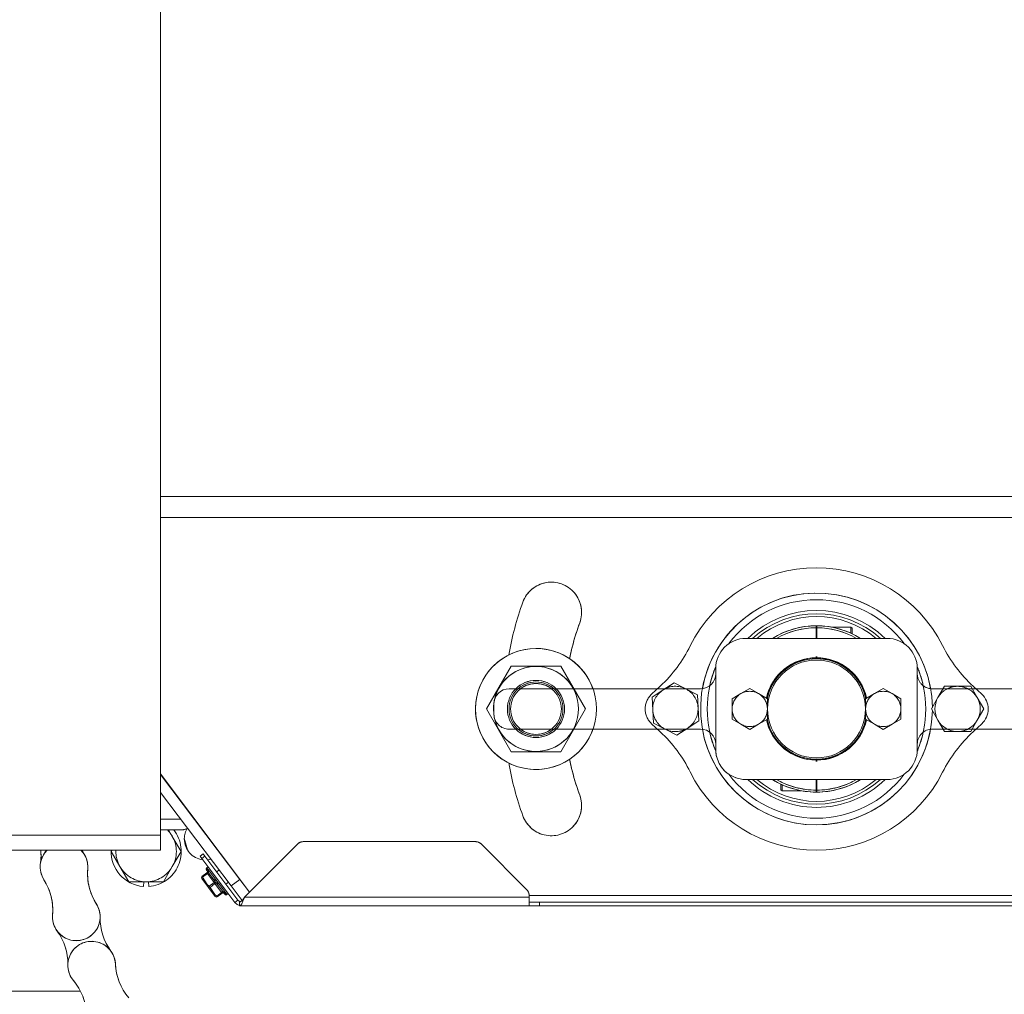
# Model space of a CAD drawing. Units: inches. Extents: x 0.4 to 16.6, y 0.2 to 10.8.
# Drawn here: x 4 to 4.2, y 9.3 to 9.6 of the extents above; entities that cross this region are included whole.
import ezdxf

# ---------------------------------------------------------------- set-up
doc = ezdxf.new("R2010")
doc.units = ezdxf.units.IN
doc.header["$MEASUREMENT"] = 0
doc.linetypes.add('PHANTOM', pattern=[0.49999999999999994, 0.25, -0.05, 0.05, -0.05, 0.05, -0.05])
doc.layers.add('FORMAT', color=7, linetype='Continuous')
doc.styles.add('SLDTEXTSTYLE2', font='GOTHIC.TTF', dxfattribs={"width": 0.913})
doc.dimstyles.new('SLDDIMSTYLE8', dxfattribs={"dimtxt": 0.0625, "dimasz": 0.045, "dimexe": 0, "dimexo": 0.0625, "dimgap": 0.015625, "dimtad": 0, "dimtih": 1, "dimtoh": 1, "dimdec": 6, "dimlfac": 48, "dimrnd": 1e-09, "dimzin": 12, "dimdsep": 46, "dimlunit": 5, "dimtxsty": 'SLDTEXTSTYLE2', "dimsah": 1, "dimcen": 0.09, "dimadec": 0, "dimazin": 3, "dimtfac": 1, "dimtofl": 0, "dimtmove": 0, "dimatfit": 3, "dimfxl": 0, "dimfrac": 2, "dimtolj": 1, "dimtzin": 12, "dimarcsym": 0})

# ---------------------------------------------------------------- blocks, each defined once
blk = doc.blocks.new('_D_23')
at = {"layer": 'FORMAT'}
for p, q in [((2.442862012939592, 9.713076636713962), (2.442876124953456, 9.07829750542455)), ((5.908991776889545, 9.71315421691341), (5.909005888915044, 9.07837456226034)), ((2.95218669153854, 9.215952231424613), (2.933176274585999, 9.215952231424613)), ((2.933176274585999, 9.215952231424613), (2.933176274585999, 9.11664668027748)), ((3.358668149163389, 9.215952231424613), (3.37767856611593, 9.215952231424613)), ((3.37767856611593, 9.215952231424613), (3.37767856611593, 9.11664668027748)), ((2.442874346443336, 9.15829750540478), (2.808936669943139, 9.158305643474119)), ((5.909004110404924, 9.15837456224057), (3.501918184508631, 9.158321049407078)), ((2.933176274585999, 9.11664668027748), (2.95218669153854, 9.11664668027748)), ((3.37767856611593, 9.11664668027748), (3.358668149163389, 9.11664668027748))]:
    blk.add_line(p, q, dxfattribs=at)
for points in [[(2.442874346443336, 9.15829750540478), (2.48787451316754, 9.150798505818576), (2.487874179696892, 9.165798505814868)], [(5.909004110404924, 9.15837456224057), (5.864003943680721, 9.165873561826775), (5.864004277151367, 9.150873561830483)]]:
    blk.add_solid(points, dxfattribs=at)
at = {"layer": 'FORMAT', "char_height": 0.0625, "attachment_point": 1, "style": 'SLDTEXTSTYLE2'}
for s, insert in [('166 3/8"', (2.997325575298637, 9.308459829392946)), ('13\'-10 3/8"', (2.95218669153854, 9.196480655485919)), ('CLEAR OPENING', (2.821631149935631, 9.084501490745453))]:
    blk.add_mtext(s, dxfattribs=dict(at, insert=insert))

msp = doc.modelspace()

# ---------------------------------------------------------------- linework, layer by layer
at = {"color": 7, "linetype": 'Continuous', "lineweight": 18}
for p, q in [((4.006383608170949, 9.376183234739894), (4.006383608170948, 10.0303778245575)), ((4.006383608170949, 9.463620734739893), (4.345398445882842, 9.463620734739893)), ((4.175783605151904, 9.43021942451686), (4.175783605151904, 9.429698584511232)), ((4.175783605151904, 9.426964484739894), (4.175783605151904, 9.429698584511232)), ((4.175998448901904, 9.42859208890656), (4.175783605151904, 9.42859208890656)), ((4.175998448901904, 9.429698584511232), (4.175998448901904, 9.43021942451686)), ((4.175998448901904, 9.429698584511232), (4.175998448901904, 9.426964484739894)), ((4.184800532235237, 9.429894172239894), (4.179904698901904, 9.429894172239894)), ((4.179904698901904, 9.429841450054726), (4.179904698901904, 9.429894172239894)), ((4.185113032235238, 9.429581672239893), (4.184800532235237, 9.429894172239894)), ((4.184800532235237, 9.428285230760585), (4.184800532235237, 9.429894172239894)), ((4.185113032235238, 9.429581672239893), (4.185113032235238, 9.428119168616814)), ((4.194120193693571, 9.426964484739894), (4.157661860360237, 9.426964484739894)), ((4.174421427686189, 9.421651984739894), (4.174247304752103, 9.421651984739894)), ((4.175783605151904, 9.421959488054284), (4.175783605151904, 9.421755708283785)), ((4.175998448901904, 9.421755708283785), (4.175998448901904, 9.421938033495083)), ((4.177534749301704, 9.421651984739894), (4.177360626367619, 9.421651984739894)), ((4.097012066533089, 9.419808152718893), (4.090619162469719, 9.408735318073225)), ((4.109797874659827, 9.419808152718895), (4.097012066533089, 9.419808152718893)), ((4.113183746071167, 9.41394365140656), (4.109797874659827, 9.419808152718895)), ((4.149849360360237, 9.41784990140656), (4.149849360360237, 9.419151984739893)), ((4.168078527026905, 9.419151984739894), (4.168113298852461, 9.419151984739894)), ((4.183668755201347, 9.419151984739894), (4.183703527026903, 9.419151984739894)), ((4.20193269369357, 9.39831865140656), (4.20193269369357, 9.419151984739893)), ((4.09646394369357, 9.41394365140656), (4.145943110360237, 9.41394365140656)), ((4.135539330831564, 9.41464560439852), (4.134788693018347, 9.41394365140656)), ((4.13909974573739, 9.41548692297922), (4.136599907672188, 9.413874454826395)), ((4.142106513408888, 9.413943192446816), (4.13909974573739, 9.41548692297922)), ((4.158638422860237, 9.414003639279581), (4.156357172860237, 9.412686558977994)), ((4.160919672860238, 9.412686558977994), (4.158638422860237, 9.414003639279581)), ((4.19314363119357, 9.414003639279581), (4.190862381193571, 9.412686558977994)), ((4.195424881193571, 9.412686558977994), (4.19314363119357, 9.414003639279581)), ((4.208969455659356, 9.414589484739894), (4.207279503308916, 9.411662401406561)), ((4.212349360360237, 9.414589484739894), (4.208969455659356, 9.414589484739894)), ((4.215729265061118, 9.414589484739894), (4.212349360360237, 9.414589484739894)), ((4.217419217411559, 9.411662401406561), (4.215729265061118, 9.414589484739894)), ((4.218596763189138, 9.412569155696755), (4.216383533201908, 9.414604326586566)), ((4.156357172860237, 9.412686558977994), (4.154075922860238, 9.411369478676404)), ((4.154075922860238, 9.411369478676404), (4.154075922860238, 9.408735318073226)), ((4.163200922860238, 9.411369478676406), (4.160919672860238, 9.412686558977994)), ((4.163200922860238, 9.408735318073226), (4.163200922860238, 9.411369478676406)), ((4.190862381193571, 9.412686558977994), (4.188581131193571, 9.411369478676404)), ((4.188581131193571, 9.411369478676404), (4.188581131193571, 9.408735318073226)), ((4.197706131193571, 9.411369478676406), (4.195424881193571, 9.412686558977994)), ((4.197706131193571, 9.408735318073226), (4.197706131193571, 9.411369478676406)), ((4.207279503308916, 9.411662401406561), (4.205589550958476, 9.408735318073226)), ((4.219109169761999, 9.408735318073226), (4.217419217411559, 9.411662401406561)), ((4.090619162469719, 9.408735318073225), (4.097012066533089, 9.397662483427556)), ((4.09255769369357, 9.410037401406559), (4.09255769369357, 9.407433234739893)), ((4.154075922860238, 9.408735318073226), (4.154075922860238, 9.406101157470049)), ((4.163200922860237, 9.406101157470049), (4.163200922860238, 9.408735318073226)), ((4.188581131193571, 9.408735318073226), (4.188581131193571, 9.406101157470049)), ((4.19770613119357, 9.406101157470049), (4.197706131193571, 9.408735318073226)), ((4.205589550958476, 9.408735318073226), (4.207279503308916, 9.405808234739894)), ((4.217419217411559, 9.405808234739894), (4.219109169761999, 9.408735318073226)), ((4.154075922860238, 9.406101157470049), (4.156357172860237, 9.404784077168461)), ((4.160919672860237, 9.404784077168461), (4.163200922860237, 9.406101157470049)), ((4.188581131193571, 9.406101157470049), (4.19086238119357, 9.40478407716846)), ((4.195424881193571, 9.404784077168461), (4.19770613119357, 9.406101157470049)), ((4.207279503308916, 9.405808234739894), (4.208969455659356, 9.40288115140656)), ((4.215729265061118, 9.40288115140656), (4.217419217411559, 9.405808234739894)), ((4.145943110360237, 9.403526984739894), (4.09646394369357, 9.403526984739893)), ((4.109797874659827, 9.397662483427556), (4.113183746071168, 9.403526984739893)), ((4.134788693018348, 9.403526984739893), (4.135539330831564, 9.402825031747932)), ((4.136758873978254, 9.403527443699637), (4.139765641649751, 9.401983713167233)), ((4.139765641649751, 9.401983713167233), (4.142158203025627, 9.403526984739894)), ((4.156357172860237, 9.404784077168461), (4.158638422860237, 9.403466996866872)), ((4.158638422860237, 9.403466996866872), (4.160919672860237, 9.404784077168461)), ((4.19086238119357, 9.40478407716846), (4.19314363119357, 9.403466996866872)), ((4.19314363119357, 9.403466996866872), (4.195424881193571, 9.404784077168461)), ((4.216383533201908, 9.402866309559888), (4.218596763189138, 9.404901480449698)), ((4.208969455659356, 9.40288115140656), (4.212349360360237, 9.40288115140656)), ((4.212349360360237, 9.40288115140656), (4.215729265061118, 9.40288115140656)), ((4.149849360360237, 9.39831865140656), (4.149849360360237, 9.399620734739893)), ((4.097012066533089, 9.397662483427556), (4.109797874659827, 9.397662483427556)), ((4.174247304752103, 9.395818651406561), (4.174421427686189, 9.395818651406561)), ((4.175783605151905, 9.395714927862668), (4.175783605151905, 9.395194077485604)), ((4.175998448901905, 9.395194077485604), (4.175998448901905, 9.395714927862668)), ((4.177360626367619, 9.395818651406561), (4.177534749301704, 9.395818651406561)), ((4.006383608170949, 9.391987624140615), (4.029386233403033, 9.36144965616009)), ((4.026912105175728, 9.364709380242948), (4.006383608170949, 9.3918002656345)), ((4.157661860360237, 9.39050615140656), (4.19412019369357, 9.39050615140656)), ((4.024678788895084, 9.363017053620348), (4.006383608170949, 9.387160693756297)), ((4.011591941504291, 9.38028740140656), (4.006383608170949, 9.38028740140656)), ((4.014045878373603, 9.381815299906057), (4.013984880724174, 9.381769078084751)), ((4.015677207346773, 9.379535761804108), (4.015731782477242, 9.379577116871916)), ((3.964716941504283, 9.376183234739894), (4.006383608170949, 9.376183234739894)), ((4.011591941504291, 9.377485318073226), (4.006383608170949, 9.377485318073226)), ((4.006383608170949, 9.376183234739894), (4.006383608170949, 9.372276984739893)), ((4.041664742602911, 9.373728165359967), (4.02810456869357, 9.360167991450627)), ((4.087572762541558, 9.374490908117295), (4.043506166512251, 9.374490908117295)), ((4.100909534269578, 9.362232817541287), (4.089414186450897, 9.373728165359967)), ((3.964716941504283, 9.372276984739893), (4.006383608170949, 9.372276984739893)), ((4.016603817761398, 9.370745280501227), (4.017399125623486, 9.371344587961783)), ((4.017062847811557, 9.370136127050195), (4.016603817761398, 9.370745280501227)), ((4.017858155673646, 9.37073543451075), (4.017062847811557, 9.370136127050195)), ((4.025616482313261, 9.358785070678676), (4.017062847811557, 9.370136127050195)), ((4.017399125623486, 9.371344587961783), (4.017858155673646, 9.37073543451075)), ((4.02641179017535, 9.359384378139232), (4.017858155673646, 9.37073543451075)), ((4.018710170342429, 9.367950056216062), (4.018375325766603, 9.367697732729791)), ((4.018547887421347, 9.367468735679454), (4.01861237730408, 9.36737133255162)), ((4.023800958356665, 9.368864590273372), (4.023777074673424, 9.368846592627134)), ((4.016959243104187, 9.36531328684723), (4.017038268392322, 9.364941502097262)), ((4.017038268392322, 9.364941502097262), (4.020547978449843, 9.36028395954004)), ((4.01710652454936, 9.365424271376746), (4.018376232210089, 9.366381064726935)), ((4.018495341433422, 9.366223001448905), (4.017225633772691, 9.365266208098715)), ((4.018454140319486, 9.36693540972966), (4.018297417657207, 9.367143387727069)), ((4.018376232210089, 9.366381064726935), (4.018495341433422, 9.366223001448905)), ((4.018483164807714, 9.366890981851403), (4.018454140319486, 9.36693540972966)), ((4.020219290718493, 9.363935243477414), (4.018495341433422, 9.366223001448905)), ((4.01861237730408, 9.36737133255162), (4.018839585029833, 9.367069817715729)), ((4.018822420118374, 9.366446685929638), (4.018705450486219, 9.366595998792823)), ((4.020286246698998, 9.36450412244607), (4.018822420118374, 9.366446685929638)), ((4.018839585029833, 9.367069817715729), (4.018953386987143, 9.366930619580495)), ((4.018953386987143, 9.366930619580495), (4.02056515348815, 9.364791733191673)), ((4.021539223386304, 9.367160250726197), (4.02090971325854, 9.36668588081984)), ((4.026167730530639, 9.365691710717206), (4.02618252312476, 9.365702857736418)), ((4.018949583057764, 9.362978450127224), (4.020219290718493, 9.363935243477414)), ((4.020457509165157, 9.363619116921354), (4.019187801504427, 9.362662323571165)), ((4.020219290718493, 9.363935243477414), (4.020457509165157, 9.363619116921354)), ((4.020429399771291, 9.364308240821334), (4.020286246698998, 9.36450412244607)), ((4.022181458450229, 9.361331358949863), (4.020457509165157, 9.363619116921354)), ((4.02056515348815, 9.364791733191673), (4.020737763232012, 9.364550850162015)), ((4.020737763232012, 9.364550850162015), (4.021192178683516, 9.36394782049023)), ((4.021022806296773, 9.363526674846026), (4.020873971128299, 9.363718274704175)), ((4.022486632877397, 9.36158411136246), (4.021022806296773, 9.363526674846026)), ((4.021192178683516, 9.36394782049023), (4.021376152619743, 9.363715500993754)), ((4.021376152619743, 9.363715500993754), (4.022987919120749, 9.361576614604932)), ((4.023291897725183, 9.363524615259237), (4.023929879243518, 9.364005368816269)), ((4.024678788895084, 9.363017053620348), (4.026912105175728, 9.364709380242948)), ((4.027514709468131, 9.35927456827395), (4.024678788895084, 9.363017053620348)), ((4.026912105175728, 9.364709380242948), (4.029383942567388, 9.361447365324445)), ((4.020547978449843, 9.36028395954004), (4.020883578567658, 9.36010551779213)), ((4.020911750789499, 9.360374565599674), (4.022181458450229, 9.361331358949863)), ((4.022300567673561, 9.361173295671835), (4.021030860012831, 9.360216502321645)), ((4.022300567673561, 9.361173295671835), (4.022181458450229, 9.361331358949863)), ((4.022597920413371, 9.361430516732684), (4.022486632877397, 9.36158411136246)), ((4.022854912676285, 9.361095387562438), (4.022820206091875, 9.361135533674105)), ((4.023011635338564, 9.36088740956503), (4.022854912676285, 9.361095387562438)), ((4.022987919120749, 9.361576614604932), (4.023090356885695, 9.361428852936516)), ((4.023090356885695, 9.361428852936516), (4.023317564611448, 9.361127338100625)), ((4.023317564611448, 9.361127338100625), (4.023393418686546, 9.361038498505971)), ((4.02356598034129, 9.360809501455634), (4.023900824917116, 9.361061824941904)), ((4.02810456869357, 9.360167991450627), (4.101672277026903, 9.360167991450627)), ((4.101666927027969, 9.360558234739893), (4.25011512702584, 9.360558234739893)), ((4.101672277026903, 9.360167991450627), (4.101672277026903, 9.360391393631946)), ((4.101672277026903, 9.360167991450627), (4.101672277026903, 9.35787007478396)), ((4.02641179017535, 9.359384378139232), (4.025616482313261, 9.358785070678676)), ((4.026802485360237, 9.358865908117293), (4.026802485360237, 9.35787007478396)), ((4.026802485360237, 9.35787007478396), (4.027451680162391, 9.35787007478396)), ((4.101672277026903, 9.35787007478396), (4.027451680162391, 9.35787007478396)), ((4.101672277026903, 9.358865908117293), (4.10427644369357, 9.358865908117293)), ((4.10427644369357, 9.35787007478396), (4.101672277026903, 9.35787007478396)), ((4.10427644369357, 9.35787007478396), (4.10427644369357, 9.358865908117293)), ((4.10427644369357, 9.358865908117293), (4.247505610360237, 9.358865908117293)), ((4.247505610360237, 9.35787007478396), (4.10427644369357, 9.35787007478396))]:
    msp.add_line(p, q, dxfattribs=at)
at = {"color": 7, "linetype": 'PHANTOM', "lineweight": 18}
for p, q in [((4.006383608170949, 9.376183234739894), (4.006383608170948, 10.0303778245575)), ((4.006383608170949, 9.463620734739893), (4.345398445882842, 9.463620734739893)), ((4.194120193693571, 9.426964484739894), (4.157661860360237, 9.426964484739894)), ((4.174421427686188, 9.421651984739894), (4.174247304752103, 9.421651984739894)), ((4.175783605151903, 9.42227655866085), (4.175783605151903, 9.421755708283785)), ((4.175998448901903, 9.421755708283785), (4.175998448901903, 9.42227655866085)), ((4.177534749301704, 9.421651984739894), (4.177360626367619, 9.421651984739894)), ((4.097012066533089, 9.419808152718893), (4.090619162469719, 9.408735318073225)), ((4.109797874659827, 9.419808152718895), (4.097012066533089, 9.419808152718893)), ((4.116190778723197, 9.408735318073225), (4.109797874659827, 9.419808152718895)), ((4.149849360360237, 9.419151984739893), (4.149849360360237, 9.39831865140656)), ((4.20193269369357, 9.419151984739893), (4.20193269369357, 9.41784990140656)), ((4.135539330831564, 9.41464560439852), (4.133287116086291, 9.412539463659078)), ((4.136259452043983, 9.413654851058626), (4.133419158350575, 9.411822779138033)), ((4.13909974573739, 9.41548692297922), (4.136259452043983, 9.413654851058626)), ((4.142106513408888, 9.413943192446816), (4.13909974573739, 9.41548692297922)), ((4.145113281080385, 9.412399461914413), (4.142106513408888, 9.413943192446816)), ((4.158638422860237, 9.414003639279581), (4.156357172860237, 9.412686558977994)), ((4.160919672860238, 9.412686558977994), (4.158638422860237, 9.414003639279581)), ((4.19314363119357, 9.414003639279581), (4.19086238119357, 9.412686558977994)), ((4.195424881193571, 9.412686558977994), (4.19314363119357, 9.414003639279581)), ((4.205838943693571, 9.41394365140656), (4.255318110360237, 9.41394365140656)), ((4.208969455659356, 9.414589484739894), (4.208596583610505, 9.41394365140656)), ((4.212349360360237, 9.414589484739894), (4.208969455659356, 9.414589484739894)), ((4.215729265061118, 9.414589484739894), (4.212349360360237, 9.414589484739894)), ((4.21610213710997, 9.41394365140656), (4.215729265061118, 9.414589484739894)), ((4.217102011501459, 9.41394365140656), (4.216383533201908, 9.414604326586566)), ((4.133419158350575, 9.411822779138033), (4.133585632328665, 9.408446976685035)), ((4.145279755058476, 9.409023659461416), (4.145113281080385, 9.412399461914413)), ((4.156357172860237, 9.412686558977994), (4.154075922860238, 9.411369478676404)), ((4.154075922860238, 9.411369478676404), (4.154075922860238, 9.408735318073226)), ((4.163200922860238, 9.411369478676406), (4.160919672860238, 9.412686558977994)), ((4.163179060732483, 9.41155454023971), (4.163199535763966, 9.411550642126123)), ((4.163200922860238, 9.408735318073226), (4.163200922860238, 9.411369478676406)), ((4.19086238119357, 9.412686558977994), (4.188581131193571, 9.411369478676404)), ((4.188581131193571, 9.411369478676404), (4.188581131193571, 9.408735318073226)), ((4.19770613119357, 9.411369478676406), (4.195424881193571, 9.412686558977994)), ((4.19770613119357, 9.408735318073226), (4.19770613119357, 9.411369478676406)), ((4.090619162469719, 9.408735318073225), (4.097012066533089, 9.397662483427554)), ((4.109797874659827, 9.397662483427556), (4.116190778723197, 9.408735318073225)), ((4.133585632328665, 9.408446976685035), (4.133752106306756, 9.40507117423204)), ((4.145446229036566, 9.40564785700842), (4.145279755058476, 9.409023659461416)), ((4.154075922860238, 9.408735318073226), (4.154075922860238, 9.406101157470049)), ((4.163200922860237, 9.406101157470049), (4.163200922860238, 9.408735318073226)), ((4.188581131193571, 9.408735318073226), (4.188581131193571, 9.406101157470049)), ((4.19770613119357, 9.406101157470049), (4.19770613119357, 9.408735318073226)), ((4.142605935343159, 9.403815785087827), (4.145446229036566, 9.40564785700842)), ((4.154075922860238, 9.406101157470049), (4.156357172860237, 9.40478407716846)), ((4.160919672860237, 9.404784077168461), (4.163200922860237, 9.406101157470049)), ((4.188581131193571, 9.406101157470049), (4.19086238119357, 9.40478407716846)), ((4.195424881193571, 9.404784077168461), (4.19770613119357, 9.406101157470049)), ((4.133287116086291, 9.404931172487375), (4.135539330831564, 9.402825031747932)), ((4.133752106306756, 9.40507117423204), (4.136758873978254, 9.403527443699637)), ((4.136758873978254, 9.403527443699637), (4.139765641649751, 9.401983713167233)), ((4.139765641649751, 9.401983713167233), (4.142605935343159, 9.403815785087827)), ((4.156357172860237, 9.40478407716846), (4.158638422860237, 9.403466996866872)), ((4.158638422860237, 9.403466996866872), (4.160919672860237, 9.404784077168461)), ((4.19086238119357, 9.40478407716846), (4.19314363119357, 9.403466996866872)), ((4.19314363119357, 9.403466996866872), (4.195424881193571, 9.404784077168461)), ((4.255318110360237, 9.403526984739894), (4.20583894369357, 9.403526984739894)), ((4.208596583610505, 9.403526984739894), (4.208969455659356, 9.40288115140656)), ((4.215729265061118, 9.40288115140656), (4.21610213710997, 9.403526984739894)), ((4.216383533201908, 9.402866309559888), (4.217102011501459, 9.403526984739894)), ((4.208969455659356, 9.40288115140656), (4.212349360360237, 9.40288115140656)), ((4.212349360360237, 9.40288115140656), (4.215729265061118, 9.40288115140656)), ((4.16811329885246, 9.398318651406559), (4.168078527026905, 9.398318651406559)), ((4.183703527026903, 9.398318651406559), (4.183668755201349, 9.398318651406559)), ((4.20193269369357, 9.399620734739894), (4.20193269369357, 9.39831865140656)), ((4.097012066533089, 9.397662483427554), (4.109797874659827, 9.397662483427556)), ((4.174247304752103, 9.395818651406561), (4.174421427686188, 9.395818651406561)), ((4.175783605151904, 9.395714927862668), (4.175783605151904, 9.39553260265137)), ((4.175998448901904, 9.395511148092169), (4.175998448901904, 9.395714927862668)), ((4.177360626367619, 9.395818651406561), (4.177534749301704, 9.395818651406561)), ((4.006383608170949, 9.391987624140615), (4.029386233403033, 9.36144965616009)), ((4.026912105175728, 9.364709380242948), (4.006383608170949, 9.3918002656345)), ((4.157661860360237, 9.39050615140656), (4.194120193693571, 9.39050615140656)), ((4.175783605151904, 9.38777205163522), (4.175783605151904, 9.39050615140656)), ((4.175998448901904, 9.39050615140656), (4.175998448901904, 9.38777205163522)), ((4.166669021818571, 9.38788896390656), (4.166669021818571, 9.38935146752964)), ((4.166669021818571, 9.38788896390656), (4.16698152181857, 9.38757646390656)), ((4.16698152181857, 9.389185405385868), (4.16698152181857, 9.38757646390656)), ((4.175783605151904, 9.388878547239894), (4.175998448901904, 9.388878547239894)), ((4.024678788895084, 9.363017053620348), (4.006383608170949, 9.387160693756297)), ((4.16698152181857, 9.38757646390656), (4.171877355151904, 9.38757646390656)), ((4.171877355151904, 9.387629186091727), (4.171877355151904, 9.38757646390656)), ((4.175783605151904, 9.38777205163522), (4.175783605151904, 9.387251211629593)), ((4.175998448901904, 9.387251211629593), (4.175998448901904, 9.38777205163522)), ((4.011591941504291, 9.38028740140656), (4.006383608170949, 9.38028740140656)), ((4.014045878373603, 9.381815299906057), (4.013984880724174, 9.381769078084751)), ((4.015677207346773, 9.379535761804108), (4.015731782477242, 9.379577116871916)), ((3.964716941504283, 9.376183234739894), (4.006383608170949, 9.376183234739894)), ((4.011591941504291, 9.377485318073226), (4.006383608170949, 9.377485318073226)), ((4.006383608170949, 9.376183234739894), (4.006383608170949, 9.372276984739893)), ((4.009443212864025, 9.37582387282425), (4.008483977002284, 9.377485318073226)), ((4.011698487353047, 9.371917622824249), (4.009443212864025, 9.37582387282425)), ((4.01335473426356, 9.372316138720869), (4.012546797439067, 9.375331399999185)), ((4.041664742602911, 9.373728165359967), (4.02810456869357, 9.360167991450627)), ((4.087572762541558, 9.374490908117295), (4.043506166512251, 9.374490908117295)), ((4.100909534269578, 9.362232817541287), (4.089414186450897, 9.373728165359967)), ((3.964716941504283, 9.372276984739893), (4.006383608170949, 9.372276984739893)), ((3.993863769139604, 9.372276984739893), (3.993656291440871, 9.371917622824249)), ((3.993656291440871, 9.371917622824249), (3.995911565929893, 9.368011372824249)), ((4.009443212864025, 9.368011372824249), (4.011698487353047, 9.371917622824249)), ((4.016603817761398, 9.370745280501227), (4.017399125623486, 9.371344587961783)), ((4.017062847811557, 9.370136127050195), (4.016603817761398, 9.370745280501227)), ((4.017858155673646, 9.37073543451075), (4.017062847811557, 9.370136127050195)), ((4.025616482313261, 9.358785070678676), (4.017062847811557, 9.370136127050195)), ((4.017399125623486, 9.371344587961783), (4.017858155673646, 9.37073543451075)), ((4.02641179017535, 9.359384378139232), (4.017858155673646, 9.37073543451075)), ((3.995911565929893, 9.368011372824249), (3.998166840418915, 9.36410512282425)), ((4.007187938375003, 9.36410512282425), (4.009443212864025, 9.368011372824249)), ((4.018710170342429, 9.367950056216062), (4.018375325766603, 9.367697732729791)), ((4.018547887421347, 9.367468735679454), (4.01861237730408, 9.36737133255162)), ((4.018574760805897, 9.36978446738085), (4.01942446681563, 9.369951036036674)), ((4.023800958356665, 9.368864590273372), (4.023777074673424, 9.368846592627134)), ((4.016959243104187, 9.36531328684723), (4.017038268392322, 9.364941502097262)), ((4.017038268392322, 9.364941502097262), (4.020547978449843, 9.36028395954004)), ((4.01710652454936, 9.365424271376746), (4.018376232210089, 9.366381064726935)), ((4.018495341433422, 9.366223001448905), (4.017225633772691, 9.365266208098715)), ((4.018454140319486, 9.36693540972966), (4.018297417657206, 9.367143387727069)), ((4.018376232210089, 9.366381064726935), (4.018495341433422, 9.366223001448905)), ((4.018483164807714, 9.366890981851403), (4.018454140319486, 9.36693540972966)), ((4.020219290718493, 9.363935243477414), (4.018495341433422, 9.366223001448905)), ((4.01861237730408, 9.36737133255162), (4.018839585029833, 9.367069817715729)), ((4.018822420118374, 9.366446685929638), (4.018705450486219, 9.366595998792823)), ((4.020286246698998, 9.36450412244607), (4.018822420118374, 9.366446685929638)), ((4.018839585029833, 9.367069817715729), (4.018953386987143, 9.366930619580494)), ((4.018953386987143, 9.366930619580494), (4.02056515348815, 9.364791733191673)), ((4.021539223386304, 9.367160250726197), (4.020909713258541, 9.36668588081984)), ((4.026167730530639, 9.365691710717206), (4.02618252312476, 9.365702857736418)), ((3.998166840418915, 9.36410512282425), (4.002677389396958, 9.36410512282425)), ((4.002062532312391, 9.36410512282425), (4.001966353841925, 9.362883059487293)), ((4.002677389396958, 9.36410512282425), (4.007187938375003, 9.36410512282425)), ((4.003292246481526, 9.36410512282425), (4.003388424951993, 9.362883059487293)), ((4.018949583057764, 9.362978450127223), (4.020219290718493, 9.363935243477414)), ((4.020457509165158, 9.363619116921354), (4.019187801504427, 9.362662323571165)), ((4.020219290718493, 9.363935243477414), (4.020457509165158, 9.363619116921354)), ((4.02042939977129, 9.364308240821334), (4.020286246698998, 9.36450412244607)), ((4.022181458450229, 9.361331358949863), (4.020457509165158, 9.363619116921354)), ((4.02056515348815, 9.364791733191673), (4.020737763232012, 9.364550850162015)), ((4.020737763232012, 9.364550850162015), (4.021192178683516, 9.36394782049023)), ((4.021022806296773, 9.363526674846026), (4.020873971128299, 9.363718274704175)), ((4.022486632877397, 9.36158411136246), (4.021022806296773, 9.363526674846026)), ((4.021192178683516, 9.36394782049023), (4.021376152619743, 9.363715500993754)), ((4.021376152619743, 9.363715500993754), (4.02298791912075, 9.361576614604932)), ((4.023291897725183, 9.363524615259237), (4.023929879243518, 9.364005368816269)), ((4.024678788895084, 9.363017053620348), (4.026912105175728, 9.364709380242948)), ((4.027514709468131, 9.35927456827395), (4.024678788895084, 9.363017053620348)), ((4.026912105175728, 9.364709380242948), (4.029383942567388, 9.361447365324445)), ((4.020547978449843, 9.36028395954004), (4.020883578567658, 9.36010551779213)), ((4.020911750789499, 9.360374565599674), (4.022181458450229, 9.361331358949863)), ((4.022300567673561, 9.361173295671835), (4.021030860012831, 9.360216502321645)), ((4.022300567673561, 9.361173295671835), (4.022181458450229, 9.361331358949863)), ((4.022597920413371, 9.361430516732684), (4.022486632877397, 9.36158411136246)), ((4.022854912676285, 9.361095387562438), (4.022820206091875, 9.361135533674103)), ((4.023011635338564, 9.36088740956503), (4.022854912676285, 9.361095387562438)), ((4.02298791912075, 9.361576614604932), (4.023090356885695, 9.361428852936516)), ((4.023090356885695, 9.361428852936516), (4.023317564611448, 9.361127338100625)), ((4.023317564611448, 9.361127338100625), (4.023393418686546, 9.361038498505971)), ((4.02356598034129, 9.360809501455634), (4.023900824917116, 9.361061824941904)), ((4.02810456869357, 9.360167991450627), (4.101672277026903, 9.360167991450627)), ((4.101666927027969, 9.360558234739893), (4.25011512702584, 9.360558234739893)), ((4.101672277026903, 9.360167991450627), (4.101672277026903, 9.360391393631946)), ((4.101672277026903, 9.360167991450627), (4.101672277026903, 9.35787007478396)), ((4.02641179017535, 9.359384378139232), (4.025616482313261, 9.358785070678676)), ((4.026802485360237, 9.358865908117293), (4.026802485360237, 9.35787007478396)), ((4.026802485360237, 9.35787007478396), (4.027451680162391, 9.35787007478396)), ((4.101672277026903, 9.35787007478396), (4.027451680162391, 9.35787007478396)), ((4.101672277026903, 9.358865908117293), (4.10427644369357, 9.358865908117293)), ((4.10427644369357, 9.35787007478396), (4.101672277026903, 9.35787007478396)), ((4.10427644369357, 9.35787007478396), (4.10427644369357, 9.358865908117293)), ((4.10427644369357, 9.358865908117293), (4.247505610360237, 9.358865908117293)), ((4.247505610360237, 9.35787007478396), (4.10427644369357, 9.35787007478396)), ((3.925891027026903, 9.335818651406559), (3.985740740626471, 9.335818651406559))]:
    msp.add_line(p, q, dxfattribs=at)
at = {"color": 8, "linetype": 'Continuous', "lineweight": 18}
for p, q in [((4.006383608170949, 9.458214484739893), (4.345398445882842, 9.458214484739893)), ((4.018375325766603, 9.367697732729791), (4.018547887421347, 9.367468735679454)), ((4.023393418686546, 9.361038498505971), (4.02356598034129, 9.360809501455634))]:
    msp.add_line(p, q, dxfattribs=at)
at = {"color": 8, "linetype": 'PHANTOM', "lineweight": 18}
for p, q in [((4.006383608170949, 9.458214484739893), (4.345398445882842, 9.458214484739893)), ((4.018375325766603, 9.367697732729791), (4.018547887421347, 9.367468735679454)), ((4.023393418686546, 9.361038498505971), (4.02356598034129, 9.360809501455634))]:
    msp.add_line(p, q, dxfattribs=at)
at = {"color": 7, "linetype": 'Continuous', "lineweight": 18, "flags": 128}
for points in [[(3.986208690356021, 9.372276984739893), (3.986354184966783, 9.371935988895062), (3.986869188986398, 9.37088624817429)], [(4.017225633772691, 9.365266208098715), (4.018439814426557, 9.363438053076354), (4.018949583057764, 9.362978450127224)], [(4.018705450486219, 9.366595998792823), (4.018549137892927, 9.366791657180924), (4.018483164807714, 9.366890981851403)], [(4.019187801504427, 9.362662323571165), (4.020401982158292, 9.360834168548804), (4.020911750789499, 9.360374565599674)], [(4.020873971128299, 9.363718274704175), (4.020629778607565, 9.364030553694912), (4.020429399771291, 9.364308240821334)], [(4.022820206091875, 9.361135533674105), (4.022726666529824, 9.361247889436159), (4.022597920413371, 9.361430516732684)], [(4.026802485360237, 9.35787007478396), (4.027099817261715, 9.358016322792462), (4.027397234847291, 9.358436608238385), (4.027694653283892, 9.359077404221917), (4.027992072125923, 9.35985709724679), (4.02810456869357, 9.360167991450627)], [(4.025616482313261, 9.358785070678676), (4.026207326596993, 9.358236151599288), (4.026802485360237, 9.357987457891385)], [(4.02641179017535, 9.359384378139232), (4.026742971315569, 9.359075676121895), (4.027080803514746, 9.358939263166835)]]:
    msp.add_lwpolyline(points, dxfattribs=at)
at = {"color": 7, "linetype": 'PHANTOM', "lineweight": 18, "flags": 128}
for points in [[(3.98620869035602, 9.372276984739893), (3.986354184966783, 9.37193598889506), (3.986869188986397, 9.37088624817429)], [(4.017225633772691, 9.365266208098715), (4.018439814426557, 9.363438053076354), (4.018949583057764, 9.362978450127223)], [(4.018705450486219, 9.366595998792823), (4.018549137892927, 9.366791657180924), (4.018483164807714, 9.366890981851403)], [(4.019187801504427, 9.362662323571165), (4.020401982158292, 9.360834168548804), (4.020911750789499, 9.360374565599674)], [(4.020873971128299, 9.363718274704175), (4.020629778607565, 9.364030553694912), (4.02042939977129, 9.364308240821334)], [(4.022820206091875, 9.361135533674103), (4.022726666529824, 9.361247889436159), (4.022597920413371, 9.361430516732684)], [(4.026802485360237, 9.35787007478396), (4.027099817261715, 9.358016322792462), (4.027397234847291, 9.358436608238385), (4.027694653283892, 9.359077404221917), (4.027992072125923, 9.35985709724679), (4.02810456869357, 9.360167991450627)], [(4.025616482313261, 9.358785070678676), (4.026207326596993, 9.358236151599288), (4.026802485360237, 9.357987457891385)], [(4.02641179017535, 9.359384378139232), (4.026742971315569, 9.359075676121895), (4.027080803514746, 9.358939263166835)]]:
    msp.add_lwpolyline(points, dxfattribs=at)
at = {"color": 7, "linetype": 'PHANTOM', "lineweight": 18}
for centre, radius in [((4.103404970596452, 9.408735318073225), 0.015625), ((4.175891027026904, 9.408735318073226), 0.01263915608175736), ((4.103404970596458, 9.408735318073226), 0.01098158853552), ((4.103404970596458, 9.408735318073226), 0.007381889763779625), ((4.103404970596458, 9.408735318073226), 0.006965223097111561), ((4.103404970596458, 9.408735318073226), 0.006561679804789833)]:
    msp.add_circle(centre, radius, dxfattribs=at)
at = {"color": 7, "linetype": 'Continuous', "lineweight": 18}
msp.add_circle((4.175891027026904, 9.408735318073226), 0.01263915608175559, dxfattribs=at)
for centre, radius, start, end in [((4.175891027026904, 9.408735318073226), 0.03645833333333463, 26.64990111310374, 153.4964455247053), ((4.107371773427931, 9.433674286857391), 0.007812499999999922, 339.9999999999971, 160.0000000000085), ((4.175891027026904, 9.408735318073226), 0.08072916666666702, 160.0000000000002, 170.0455031735383), ((4.175891027026904, 9.408735318073226), 0.02994791666666702, 0.6854239613422165, 169.9315016197164), ((4.175891027026904, 9.408735318073226), 0.02822812500000007, 36.70052520919659, 143.2994748002475), ((4.175891027026904, 9.408735318073226), 0.025426041666668, 45.80312791223935, 134.1968720877621), ((4.175891027026904, 9.408735318073226), 0.02459317585301983, 47.83618358096125, 132.1638164190418), ((4.175891027026904, 9.408735318073226), 0.02385880085301932, 49.82199089588132, 130.1780091041203), ((4.175891027026904, 9.408735318073226), 0.0651041666666678, 159.9999999999996, 168.4947670689243), ((4.175891027026904, 9.408735318073226), 0.02148437500000111, 90.28648009124242, 121.9527464002643), ((4.175891027026904, 9.408735318073226), 0.02148437500000064, 58.04725359973772, 89.71351990875995), ((4.157661860360237, 9.419151984739893), 0.007812500000001776, 90, 180), ((4.194120193693571, 9.419151984739893), 0.007812500000001776, 0, 90), ((4.103404970596452, 9.408735318073225), 0.01562500000000027, 90, 340.528779365515), ((4.103404970596452, 9.408735318073225), 0.01562500000000062, 19.4712206344991, 90), ((4.11063741501841, 9.441274623499474), 0.03645833333333275, 313.0804015770871, 333.4964455247105), ((4.241061313373331, 9.441441189951261), 0.03645833333333377, 206.6499011131064, 227.3999777036838), ((4.175891027026904, 9.408735318073226), 0.0132291666666671, 11.93935030036555, 168.0722161018478), ((4.175891027026904, 9.408735318073226), 0.01300000000000016, 12.43155005787772, 168.2470748632176), ((4.175891027026904, 9.408735318073226), 0.01302083333333443, 90.47269554322894, 167.532131069789), ((4.175891027026904, 9.408735318073226), 0.01302083333333393, 11.82885638104895, 90), ((4.175891027026904, 9.408735318073226), 0.01302083333333283, 12.65620177504662, 89.52730445677498), ((4.103404970596458, 9.408735318073226), 0.01098158853552178, 90, 331.6876045494532), ((4.103404970596458, 9.408735318073226), 0.01098158853552178, 28.31239545054988, 90), ((4.175891027026904, 9.408735318073226), 0.02822812500000058, 157.2107626059689, 167.714243972211), ((4.175891027026904, 9.408735318073226), 0.02822812499999982, 337.2107625769739, 22.78923738440718), ((4.103404970596458, 9.408735318073226), 0.007381889763780345, 90, 135.1255559681696), ((4.103404970596458, 9.408735318073226), 0.007381889763779716, 44.87444403183522, 90), ((4.145943110360237, 9.41784990140656), 0.00390625, 270.0000000000008, 0), ((4.09646394369357, 9.410037401406559), 0.003906250000001776, 90, 180), ((4.103404970596458, 9.408735318073226), 0.006965223097113395, 90, 131.6030626734269), ((4.103404970596458, 9.408735318073226), 0.006561679804790678, 90, 127.4626512407775), ((4.103404970596458, 9.408735318073226), 0.006965223097113395, 48.39693732657306, 90), ((4.103404970596458, 9.408735318073226), 0.006561679804790136, 52.5373487592287, 90), ((4.13943269369357, 9.408735318073226), 0.005854166666667274, 62.82319117753729, 117.1669723875129), ((4.158638422860237, 9.408735318073226), 0.004562500000000603, 60.00000000000097, 119.999999999999), ((4.19314363119357, 9.408735318073226), 0.004562500000000603, 60.00000000000097, 119.9999999999894), ((4.212349360360237, 9.408735318073226), 0.005854166666667382, 90, 149.9999999999886), ((4.212349360360237, 9.408735318073226), 0.005854166666667382, 30.00000000001137, 90), ((4.158638422860237, 9.408735318073226), 0.004562500000000603, 119.999999999999, 180), ((4.158638422860237, 9.408735318073226), 0.004562500000000603, 0, 60.00000000000097), ((4.19314363119357, 9.408735318073226), 0.004562500000000158, 119.9999999999894, 180), ((4.19314363119357, 9.408735318073226), 0.004562500000000603, 0, 60.00000000000097), ((4.212349360360237, 9.408735318073226), 0.005854166666667147, 149.9999999999886, 209.9999999999971), ((4.212349360360237, 9.408735318073226), 0.005854166666667147, 330.0000000000045, 30.00000000001137), ((4.215071366021792, 9.408735318073226), 0.005208333333333212, 312.6000222963139, 47.39997770368696), ((4.158638422860237, 9.408735318073226), 0.004562499999999581, 180, 239.9999999999906), ((4.158638422860237, 9.408735318073226), 0.004562500000000469, 300.0000000000013, 0), ((4.175891027026904, 9.408735318073226), 0.02994791666666607, 270.0000000000008, 359.263152740407), ((4.19314363119357, 9.408735318073226), 0.004562500000000603, 180, 240.0000000000018), ((4.19314363119357, 9.408735318073226), 0.004562500000000469, 300.000000000011, 0), ((4.09646394369357, 9.407433234739893), 0.00390625, 180, 270.0000000000008), ((4.175891027026904, 9.408735318073226), 0.01322916666666774, 191.9210924380721, 347.9233735032988), ((4.175891027026904, 9.408735318073226), 0.01302083333333456, 192.6562017750457, 269.5273044567758), ((4.175891027026904, 9.408735318073226), 0.01300000000000054, 192.4862609209176, 270.0000000000008), ((4.175891027026904, 9.408735318073226), 0.01302083333333304, 269.5273044567758, 348.1907304028645), ((4.175891027026904, 9.408735318073226), 0.01299999999999998, 270.0000000000008, 347.5160398509962), ((4.175891027026904, 9.408735318073226), 0.01302083333333356, 270.4726955432297, 347.532131069789), ((4.212349360360237, 9.408735318073226), 0.005854166666667382, 209.9999999999971, 270.0000000000008), ((4.212349360360237, 9.408735318073226), 0.005854166666667382, 270.0000000000008, 330.0000000000045), ((4.103404970596458, 9.408735318073226), 0.007381889763780345, 224.874444031836, 315.1255559681705), ((4.103404970596458, 9.408735318073226), 0.006965223097113395, 228.3969373265739, 311.6030626734278), ((4.103404970596458, 9.408735318073226), 0.006561679804790678, 232.5373487592233, 307.4626512407783), ((4.13943269369357, 9.408735318073226), 0.005854166666665855, 242.8231911775458, 297.1669723875217), ((4.145943110360237, 9.399620734739893), 0.003906250000001776, 0, 90), ((4.175891027026904, 9.408735318073226), 0.02994791666666691, 190.0684983814788, 270.0000000000008), ((4.158638422860237, 9.408735318073226), 0.004562499999999064, 239.9999999999906, 300.0000000000013), ((4.19314363119357, 9.408735318073226), 0.004562500000000603, 240.0000000000018, 300.000000000011), ((4.11063741501841, 9.376196012646977), 0.03645833333333405, 26.50355447529289, 46.91959842291567), ((4.175891027026904, 9.408735318073226), 0.02822812500000102, 192.2857560084576, 202.7892374171329), ((4.241061313373331, 9.376029446195192), 0.03645833333333377, 132.6000222963151, 153.3500988868944), ((4.157661860360237, 9.39831865140656), 0.0078125, 180, 270.0000000000008), ((4.19412019369357, 9.39831865140656), 0.0078125, 270.0000000000008, 0), ((4.175891027026904, 9.408735318073226), 0.06510416666666718, 191.5052329310879, 199.9999999999997), ((4.175891027026904, 9.408735318073226), 0.08072916666666702, 189.9544968264574, 200.0000000000006), ((4.175891027026904, 9.408735318073226), 0.03645833333333463, 206.5035544752955, 333.3500988868971), ((4.175891027026904, 9.408735318073226), 0.02822812500000031, 216.7005251764182, 270.0000000000008), ((4.175891027026904, 9.408735318073226), 0.02542604166666673, 225.8031279122359, 270.0000000000008), ((4.175891027026904, 9.408735318073226), 0.02459317585301852, 227.8361835809562, 312.1638164190423), ((4.175891027026904, 9.408735318073226), 0.02385880085301796, 229.8219908958777, 310.1780091041222), ((4.175891027026904, 9.408735318073226), 0.0214843749999996, 238.047253599734, 301.9527464002656), ((4.175891027026904, 9.408735318073226), 0.02822812500000017, 270.0000000000008, 323.2994748295867), ((4.175891027026904, 9.408735318073226), 0.0254260416666661, 270.0000000000008, 314.1968720877643), ((4.107371773427932, 9.383796349289064), 0.007812500000000756, 200.0000000000023, 20.00000000000594), ((4.011591941504291, 9.381589484739893), 0.004104166666666143, 270.0000000000008, 296.1068128566613), ((4.043506166512251, 9.371886741450627), 0.002604166666667851, 90, 135), ((4.087572762541558, 9.371886741450627), 0.002604166666667851, 45.00000000001383, 90), ((3.98145297570245, 9.367949892213788), 0.006156250000000163, 135.3416372752032, 212.534091349333), ((3.960934649712338, 9.370960216404017), 0.01458333333333309, 352.1165515040089, 5.180445313368012), ((3.98145297570245, 9.367949892213788), 0.006156249999999646, 355.1585375597414, 44.65836272480265), ((3.981455395399102, 9.367955334825748), 0.006156250000001235, 353.9333811473772, 28.43017726349914), ((4.018613544213267, 9.367381606173732), 0.0003958333333324021, 127.0000000000068, 216.9999999999049), ((4.018768308264507, 9.367155088163864), 0.0003833537689067708, 125.0982486049501, 214.9627410152474), ((4.0021185611223, 9.366199493374912), 0.01458333333333324, 175.1585375597504, 212.5340913493328), ((4.01706084268588, 9.365265938365669), 0.0001647913075628294, 0.09378268971130746, 73.9062173087705), ((4.018138013763425, 9.366697191282995), 0.0003958333333329311, 307.0000000000076, 29.31272845200113), ((4.018816220785287, 9.367058945253724), 0.0003730120490242048, 123.125833494008, 206.7622583283521), ((4.018306470883982, 9.366575067839468), 0.0003995282565855976, 298.2119065073185, 3.0030530547652), ((4.019064971640717, 9.36675011677807), 0.0003911621325076186, 125.1835313261423, 203.2036379478062), ((4.019137592171733, 9.366621079573214), 0.0003602035065598673, 120.7565934171729, 208.95700057947), ((3.963968022000566, 9.356796116580252), 0.01458333333333372, 355.1585375597512, 32.5340913493369), ((4.018386996649204, 9.362306692344847), 0.0008762202835371827, 23.94563583584822, 50.05436416399633), ((4.020030420169045, 9.364287309867983), 0.0003995282565940724, 298.2119065079675, 3.00305305418968), ((4.02089713458144, 9.364190760340549), 0.0006865710553841132, 118.9165301078289, 152.8439122619367), ((4.021484082079406, 9.363284983317117), 0.001469493344996405, 120.5223840839547, 135.8664213374525), ((4.020743877321998, 9.363340520247705), 0.0003995282565986724, 70.99694694634641, 135.7880934916483), ((4.020181062727105, 9.365014148401057), 0.00146949334490423, 298.1335786620318, 313.4776159164429), ((4.020889966828386, 9.36420027227012), 0.0006865710553952235, 281.1560877385834, 315.0834698921533), ((4.02079941387883, 9.360166004407825), 0.0002368910134308324, 12.30815181008995, 61.69184819030914), ((4.022467826607065, 9.36105276227623), 0.0003995282565843412, 70.99694694511814, 135.7880934928476), ((4.022538786120225, 9.360857169115773), 0.0003958333333349023, 44.6872715482284, 126.999999999852), ((4.022741143998396, 9.361839004782198), 0.000360203506559696, 225.0429994207223, 313.243406582883), ((4.022845165589627, 9.361733629973449), 0.0003911621325090175, 230.796362052875, 308.816468673613), ((4.023073465545846, 9.361409390639851), 0.0003730120490185862, 227.237741670521, 310.8741665063901), ((4.023152677562162, 9.361336833591348), 0.0003833537689100887, 219.0372589849127, 308.9017513942811), ((4.023327761894625, 9.361125628011695), 0.0003958333333343552, 217.0000000000329, 306.9999999999555), ((4.026030326468693, 9.360940150342168), 0.002213302998066174, 290.4183218653229, 339.5816781347593), ((4.099068110360237, 9.360391393631946), 0.002604166666667106, 0, 45), ((3.984633607420416, 9.355045717741376), 0.006156250000001492, 175.1585375597406, 32.53409134934391), ((3.984638279284005, 9.355042023063119), 0.006156249999999901, 359.2624516455815, 33.75924776166917), ((4.005376144314268, 9.354775057097344), 0.01458333333333364, 179.2624516455884, 216.0233242789903), ((3.967864567844495, 9.342844772496521), 0.01458333333333384, 359.7096985195181, 35.57607740508876), ((3.988600753570523, 9.342572091909664), 0.006156250000000045, 2.751684575250485, 220.1272383648326), ((3.988602432874758, 9.342577806530747), 0.006156250000001315, 1.526528162883161, 36.02332427900234), ((4.009316423654698, 9.343567747374124), 0.01458333333333345, 182.751684575249, 220.1272383648351), ((3.972742955013802, 9.32920569591917), 0.01458333333333389, 2.751684575248058, 40.12723836483312)]:
    msp.add_arc(centre, radius, start, end, dxfattribs=at)
at = {"color": 7, "linetype": 'PHANTOM', "lineweight": 18}
for centre, radius, start, end in [((4.175891027026904, 9.408735318073226), 0.03645833333333463, 26.64990111310374, 153.4964455247053), ((4.107371773427931, 9.433674286857391), 0.007812499999999922, 339.9999999999971, 160.0000000000085), ((4.175891027026904, 9.408735318073226), 0.08072916666666712, 160.0000000000002, 170.0455031733553), ((4.175891027026904, 9.408735318073226), 0.02994791666666607, 10.06849838635548, 270.0000000000008), ((4.175891027026904, 9.408735318073226), 0.02822812500000025, 36.70052520992563, 143.2994747781721), ((4.175891027026904, 9.408735318073226), 0.025426041666668, 45.80312791223935, 134.1968720877621), ((4.175891027026904, 9.408735318073226), 0.02459317585301983, 47.83618358095973, 132.1638164190418), ((4.175891027026904, 9.408735318073226), 0.02385880085301989, 49.82199089588132, 130.1780091041219), ((4.175891027026904, 9.408735318073226), 0.0651041666666678, 159.9999999999996, 168.4947670686066), ((4.175891027026904, 9.408735318073226), 0.02148437500000111, 58.04725359973772, 121.9527464002643), ((4.157661860360237, 9.419151984739893), 0.007812500000001776, 90, 180), ((4.194120193693571, 9.419151984739893), 0.007812500000001776, 0, 90), ((4.11063741501841, 9.441274623499474), 0.03645833333333275, 313.0804015770871, 333.4964455247105), ((4.241061313373331, 9.441441189951261), 0.03645833333333377, 206.6499011131064, 227.3999777036838), ((4.175891027026904, 9.408735318073226), 0.01322916666666664, 12.47732003111433, 167.5226799707924), ((4.175891027026904, 9.408735318073226), 0.01302083333333388, 90.47269554323283, 167.495501701578), ((4.175891027026904, 9.408735318073226), 0.01300000000000028, 90, 167.4927359425808), ((4.175891027026904, 9.408735318073226), 0.01302083333333332, 11.82885638104895, 90.31419825421091), ((4.175891027026904, 9.408735318073226), 0.0129999999999999, 12.50726405935283, 90), ((4.175891027026904, 9.408735318073226), 0.01302083333333292, 12.50449830035256, 89.5273044567789), ((4.175891027026904, 9.408735318073226), 0.02822812500000048, 157.2107626284752, 202.7892373734179), ((4.175891027026904, 9.408735318073226), 0.0282281250000001, 12.28575601644221, 22.78923738366388), ((4.205838943693571, 9.41784990140656), 0.003906250000000888, 180, 270.0000000000008), ((4.13943269369357, 9.408735318073226), 0.005854166666666808, 122.8231911775418, 182.8231911775567), ((4.13943269369357, 9.408735318073226), 0.005854166666666377, 62.82319117753729, 122.8231911775418), ((4.13943269369357, 9.408735318073226), 0.005854166666666721, 2.823191177538569, 62.82319117753729), ((4.158638422860237, 9.408735318073226), 0.004562500000000603, 60.00000000000097, 119.999999999999), ((4.19314363119357, 9.408735318073226), 0.004562500000000603, 60.00000000000097, 119.999999999999), ((4.212349360360237, 9.408735318073226), 0.005854166666667382, 90, 117.1669723875129), ((4.212349360360237, 9.408735318073226), 0.005854166666667382, 62.83302761248708, 90), ((4.136844532631027, 9.408735318073226), 0.005208333333333905, 133.0804015770776, 226.9195984229232), ((4.158638422860237, 9.408735318073226), 0.004562500000000603, 119.999999999999, 180), ((4.158638422860237, 9.408735318073226), 0.004562500000000603, 0, 60.00000000000097), ((4.19314363119357, 9.408735318073226), 0.004562500000000603, 119.999999999999, 180), ((4.19314363119357, 9.408735318073226), 0.004562500000000603, 0, 60.00000000000097), ((4.13943269369357, 9.408735318073226), 0.005854166666666808, 182.8231911775567, 242.8231911775458), ((4.13943269369357, 9.408735318073226), 0.005854166666666858, 302.8231911775499, 2.823191177538569), ((4.158638422860237, 9.408735318073226), 0.004562500000000603, 180, 240.0000000000018), ((4.158638422860237, 9.408735318073226), 0.004562500000000469, 300.0000000000013, 0), ((4.19314363119357, 9.408735318073226), 0.004562500000000603, 180, 240.0000000000018), ((4.19314363119357, 9.408735318073226), 0.004562499999999581, 300.000000000011, 0), ((4.175891027026904, 9.408735318073226), 0.01322916666666738, 191.9393503003656, 348.0722161018486), ((4.175891027026904, 9.408735318073226), 0.01302083333333428, 192.8131102479661, 269.5273044567718), ((4.175891027026904, 9.408735318073226), 0.01300000000000026, 192.4315500578777, 348.2470748632176), ((4.175891027026904, 9.408735318073226), 0.01302083333333393, 270.0000000000008, 348.1907304028645), ((4.175891027026904, 9.408735318073226), 0.01302083333333356, 270.4726955432258, 347.532131069789), ((4.13943269369357, 9.408735318073226), 0.005854166666666858, 242.8231911775458, 302.8231911775499), ((4.158638422860237, 9.408735318073226), 0.004562500000000603, 240.0000000000018, 300.0000000000013), ((4.175891027026904, 9.408735318073226), 0.02994791666666688, 270.0000000000008, 349.9315016251811), ((4.19314363119357, 9.408735318073226), 0.004562500000000603, 240.0000000000018, 300.000000000011), ((4.205838943693571, 9.399620734739894), 0.003906250000000888, 90.00000000001303, 180), ((4.212349360360237, 9.408735318073226), 0.005854166666667382, 242.83302761248, 270.0000000000008), ((4.212349360360237, 9.408735318073226), 0.005854166666667382, 270.0000000000008, 297.1669723875217), ((4.11063741501841, 9.376196012646977), 0.03645833333333405, 26.50355447529289, 46.91959842291567), ((4.175891027026904, 9.408735318073226), 0.02822812499999956, 337.2107625878106, 347.7142439940309), ((4.241061313373331, 9.376029446195192), 0.03645833333333377, 132.6000222963151, 153.3500988868944), ((4.157661860360237, 9.39831865140656), 0.0078125, 180, 270.0000000000008), ((4.194120193693571, 9.39831865140656), 0.0078125, 270.0000000000008, 0), ((4.175891027026904, 9.408735318073226), 0.06510416666666718, 191.5052329314293, 199.9999999999997), ((4.175891027026904, 9.408735318073226), 0.08072916666666702, 189.9544968266557, 200.0000000000006), ((4.175891027026904, 9.408735318073226), 0.03645833333333463, 206.5035544752955, 333.3500988868971), ((4.175891027026904, 9.408735318073226), 0.02822812500000082, 216.7005252209465, 270.0000000000008), ((4.175891027026904, 9.408735318073226), 0.02542604166666673, 225.8031279122359, 270.0000000000008), ((4.175891027026904, 9.408735318073226), 0.02459317585301792, 227.8361835809577, 312.1638164190423), ((4.175891027026904, 9.408735318073226), 0.02385880085301796, 229.8219908958777, 310.1780091041222), ((4.175891027026904, 9.408735318073226), 0.0214843749999996, 238.047253599734, 269.7135199087584), ((4.175891027026904, 9.408735318073226), 0.02822812500000005, 270.0000000000008, 323.2994748185504), ((4.175891027026904, 9.408735318073226), 0.02542604166666607, 270.0000000000008, 314.1968720877628), ((4.175891027026904, 9.408735318073226), 0.02148437499999951, 270.2864800912409, 301.9527464002656), ((4.107371773427932, 9.383796349289064), 0.007812500000000756, 200.0000000000023, 20.00000000000594), ((4.011591941504291, 9.381589484739893), 0.004104166666666143, 270.0000000000008, 296.1068128566613), ((4.017960945658425, 9.375166242993277), 0.005416666666667069, 150.4987417286311, 180), ((4.002677389396958, 9.371917622824249), 0.009062500000000919, 274.5000000000062, 38.13883132515707), ((4.002677389396958, 9.371917622824249), 0.007812500000001528, 30.00000000000857, 45.45216215121854), ((4.002677389396958, 9.371917622824249), 0.007812500000001528, 330.0000000000035, 30.00000000000857), ((4.017960945658425, 9.375166242993277), 0.005416666666667069, 180, 263.268206630956), ((4.043506166512251, 9.371886741450627), 0.002604166666667851, 90, 135), ((4.087572762541558, 9.371886741450627), 0.002604166666667851, 45.00000000001383, 90), ((3.981452975702449, 9.367949892213788), 0.006156250000000537, 135.3416372752003, 212.5340913493308), ((3.960934649712338, 9.370960216404017), 0.01458333333333309, 352.1165515040089, 5.180445313368012), ((3.981452975702449, 9.367949892213788), 0.006156249999999646, 355.1585375597414, 44.65836272479974), ((3.981455395399102, 9.367955334825748), 0.006156250000000455, 353.9333811473768, 28.43017726350307), ((4.002677389396958, 9.371917622824249), 0.009062499999999847, 177.7274128661784, 265.500000000001), ((4.002677389396958, 9.371917622824249), 0.007812500000000068, 177.3635598264055, 210.0000000000014), ((4.002677389396958, 9.371917622824249), 0.007812499999999872, 210.0000000000014, 270.0000000000008), ((4.002677389396958, 9.371917622824249), 0.00781250000000064, 270.0000000000008, 330.0000000000035), ((4.018613544213267, 9.367381606173732), 0.0003958333333324021, 127.0000000000068, 216.9999999999049), ((4.018768308264507, 9.367155088163864), 0.0003833537689067708, 125.0982486049501, 214.9627410152474), ((4.0021185611223, 9.366199493374912), 0.01458333333333368, 175.1585375597505, 212.5340913493328), ((4.017060842685872, 9.365265938365662), 0.0001647913075708347, 0.09378269217721903, 73.90621730678498), ((4.018138013763425, 9.366697191282995), 0.0003958333333329311, 307.0000000000076, 29.31272845200113), ((4.018816220785287, 9.367058945253724), 0.0003730120490242048, 123.125833494008, 206.7622583283521), ((4.018306470883982, 9.366575067839468), 0.0003995282565855976, 298.2119065073185, 3.0030530547652), ((4.019064971640717, 9.36675011677807), 0.0003911621325076186, 125.1835313261423, 203.2036379478062), ((4.019137592171728, 9.366621079573212), 0.0003602035065564991, 120.7565934165658, 208.9570005795648), ((3.963968022000565, 9.356796116580252), 0.01458333333333335, 355.1585375597512, 32.53409134933784), ((4.018386996649258, 9.362306692344882), 0.0008762202834737976, 23.94563583516295, 50.05436416514623), ((4.020030420169044, 9.364287309867981), 0.0003995282565935955, 298.2119065082001, 3.003053054444075), ((4.02089713458144, 9.364190760340549), 0.0006865710553841132, 118.9165301078289, 152.8439122619367), ((4.02148408207944, 9.36328498331707), 0.001469493345053426, 120.5223840841738, 135.8664213371005), ((4.020743877321997, 9.363340520247707), 0.0003995282565968033, 70.99694694614303, 135.7880934916533), ((4.02018106272712, 9.365014148401038), 0.001469493344880298, 298.1335786619024, 313.477615916565), ((4.020889966828386, 9.36420027227012), 0.0006865710553952235, 281.1560877385834, 315.0834698921533), ((4.02079941387883, 9.360166004407825), 0.0002368910134308324, 12.30815181008995, 61.69184819030914), ((4.022467826607065, 9.361052762276229), 0.0003995282565859141, 70.99694694520109, 135.788093492665), ((4.022538786120226, 9.360857169115773), 0.0003958333333343552, 44.687271548136, 126.9999999999547), ((4.022741143998396, 9.3618390047822), 0.0003602035065614353, 225.042999420922, 313.2434065827924), ((4.022845165589627, 9.361733629973449), 0.0003911621325090175, 230.796362052875, 308.816468673613), ((4.023073465545844, 9.361409390639857), 0.0003730120490225968, 227.2377416714623, 310.8741665060607), ((4.023152677562162, 9.361336833591348), 0.0003833537689100887, 219.0372589849127, 308.9017513942811), ((4.023327761894625, 9.361125628011695), 0.0003958333333343552, 217.0000000000329, 306.9999999999555), ((4.026030326468693, 9.360940150342168), 0.002213302998066174, 290.4183218653229, 339.5816781347593), ((4.099068110360237, 9.360391393631946), 0.002604166666667106, 0, 45), ((3.984633607420416, 9.355045717741376), 0.006156250000001492, 175.1585375597409, 32.53409134934391), ((3.984638279284005, 9.355042023063119), 0.006156249999999011, 359.2624516455813, 33.75924776166917), ((4.005376144314267, 9.354775057097344), 0.01458333333333364, 179.2624516455884, 216.0233242789924), ((3.967864567844495, 9.34284477249652), 0.01458333333333451, 359.7096985195251, 35.57607740509545), ((3.988600753570523, 9.342572091909664), 0.006156250000000045, 2.751684575250485, 220.1272383648326), ((3.988602432874758, 9.342577806530747), 0.006156250000001315, 1.526528162883271, 36.02332427900234), ((4.009316423654697, 9.343567747374124), 0.01458333333333273, 182.7516845752491, 220.1272383648373), ((3.972742955013802, 9.329205695919168), 0.01458333333333489, 2.751684575255197, 40.12723836483845)]:
    msp.add_arc(centre, radius, start, end, dxfattribs=at)
at = {"color": 8, "linetype": 'PHANTOM', "lineweight": 18}
for radius, start, end in [(0.02096354166666773, 60.40815420605283, 119.5918457939493), (0.02096354166666633, 240.4081542060491, 269.7064023294211), (0.02096354166666632, 270.2935976705782, 299.5918457939504)]:
    msp.add_arc((4.175891027026904, 9.408735318073226), radius, start, end, dxfattribs=at)
at = {"color": 8, "linetype": 'Continuous', "lineweight": 18}
for radius, start, end in [(0.02096354166666773, 90.29359767057981, 119.5918457939493), (0.02096354166666729, 60.40815420605283, 89.70640232942263), (0.02096354166666618, 240.4081542060491, 299.5918457939504)]:
    msp.add_arc((4.175891027026904, 9.408735318073226), radius, start, end, dxfattribs=at)

# ---------------------------------------------------------------- dimensions: what is measured, and where the dimension line sits
at = {"layer": 'FORMAT'}
dim = msp.add_linear_dim(base=(5.909004110404925, 9.15837456224057), p1=(2.442860901370767, 9.763076636701607), p2=(5.90899066532072, 9.763154216901054), angle=0.001273764046199733, text='<>\\PCLEAR OPENING', dimstyle='SLDDIMSTYLE8', dxfattribs=at)
dim.commit()
dim.dimension.update_dxf_attribs({"geometry": '_D_23', "text_midpoint": (3.155427427225885, 9.158313346440597), "dimtype": 160})

doc.saveas('drawing.dxf')
